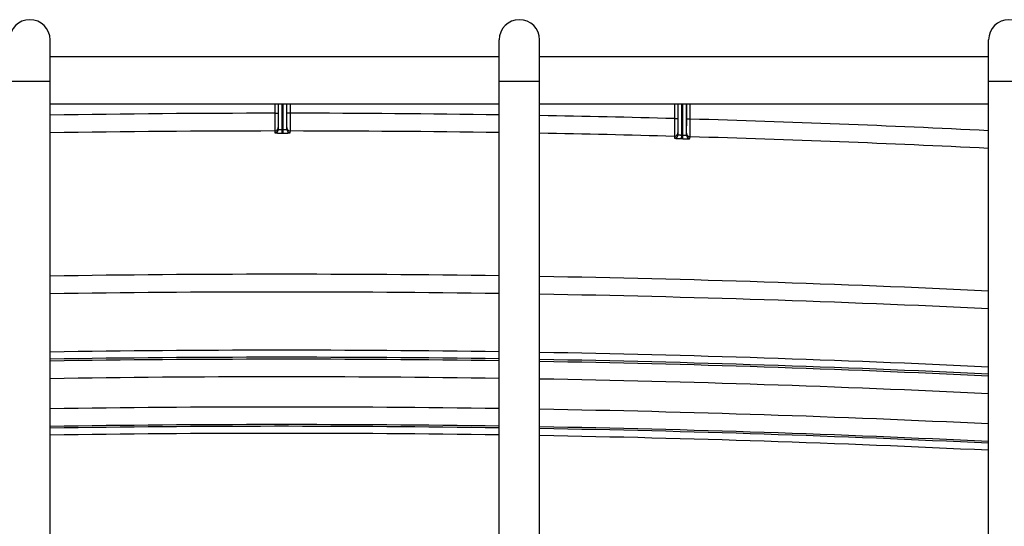
# Model space of a CAD drawing. Units: inches. Extents: x 0 to 17, y 0 to 11.
# Drawn here: x 10.1 to 10.9, y 9.5 to 10 of the extents above; entities that cross this region are included whole.
import ezdxf

# ---------------------------------------------------------------- set-up
doc = ezdxf.new("R2010")
doc.units = ezdxf.units.IN
doc.header["$LTSCALE"] = 0.935
doc.header["$MEASUREMENT"] = 0
doc.layers.get('0').update_dxf_attribs({"linetype": 'CONTINUOUS'})

msp = doc.modelspace()

# ---------------------------------------------------------------- linework, layer by layer
at = {"color": 7, "linetype": 'Continuous'}
for p, q in [((10.07745, 6.68164), (10.07745, 9.94486)), ((10.45658, 8.12021), (10.45658, 9.94486)), ((10.49083, 6.68164), (10.49083, 9.94486)), ((10.86997, 6.68164), (10.86997, 9.94486)), ((10.45658, 9.93069), (10.07745, 9.93069)), ((10.86997, 9.93069), (10.49083, 9.93069)), ((10.45658, 9.89053), (10.07745, 9.89053)), ((10.2701, 9.89053), (10.2701, 9.88295)), ((10.27029, 9.86947), (10.27029, 9.89053)), ((10.27729, 9.86947), (10.27729, 9.89053)), ((10.27748, 9.88295), (10.27748, 9.89053)), ((10.86997, 9.89053), (10.49083, 9.89053)), ((10.6076, 9.89053), (10.6076, 9.87841)), ((10.60779, 9.86493), (10.60779, 9.89053)), ((10.61479, 9.86456), (10.61479, 9.89053)), ((10.61498, 9.87804), (10.61498, 9.89053))]:
    msp.add_line(p, q, dxfattribs=at)
at = {"color": 9, "linetype": 'Continuous'}
for p, q in [((10.0432, 9.91002), (10.07745, 9.91002)), ((10.45658, 9.91002), (10.49083, 9.91002)), ((10.86997, 9.91002), (10.90422, 9.91002)), ((10.2671, 9.89053), (10.2671, 9.88295)), ((10.27329, 9.8692), (10.27329, 9.89053)), ((10.27429, 9.8692), (10.27429, 9.89053)), ((10.28048, 9.88295), (10.28048, 9.89053)), ((10.6046, 9.89053), (10.6046, 9.87841)), ((10.61079, 9.86448), (10.61079, 9.89053)), ((10.61179, 9.86446), (10.61179, 9.89053)), ((10.61798, 9.87804), (10.61798, 9.89053)), ((10.2671, 9.88295), (10.2701, 9.88295)), ((10.2671, 9.88295), (10.26715, 9.86796)), ((10.2701, 9.88295), (10.27015, 9.87096)), ((10.27743, 9.87096), (10.27748, 9.88295)), ((10.28048, 9.88295), (10.27748, 9.88295)), ((10.28043, 9.86796), (10.28048, 9.88295)), ((10.6046, 9.87841), (10.60457, 9.86342)), ((10.6046, 9.87841), (10.6076, 9.87841)), ((10.6076, 9.87841), (10.60765, 9.86642)), ((10.61493, 9.86604), (10.61498, 9.87804)), ((10.61798, 9.87804), (10.61498, 9.87804)), ((10.61785, 9.86305), (10.61798, 9.87804)), ((10.27329, 9.8662), (10.27329, 9.8692)), ((10.27329, 9.8692), (10.27429, 9.8692)), ((10.27429, 9.8662), (10.27429, 9.8692)), ((10.26715, 9.86796), (10.26729, 9.86648)), ((10.27329, 9.8662), (10.27429, 9.8662)), ((10.28029, 9.86648), (10.28043, 9.86796)), ((10.60457, 9.86342), (10.60471, 9.86193)), ((10.6107, 9.86149), (10.61079, 9.86448)), ((10.6107, 9.86149), (10.61171, 9.86146)), ((10.61079, 9.86448), (10.61179, 9.86446)), ((10.61171, 9.86146), (10.61179, 9.86446)), ((10.61771, 9.86157), (10.61785, 9.86305))]:
    msp.add_line(p, q, dxfattribs=at)
at = {"color": 7, "linetype": 'Continuous'}
for centre in [(10.06032, 9.94486), (10.47371, 9.94486), (10.88709, 9.94486)]:
    msp.add_arc(centre, 0.01713, 0, 180, dxfattribs=at)
at = {"color": 9, "linetype": 'Continuous'}
for centre, radius, start, end in [((10.27377, -2.17898), 12.06193, 90.0317, 90.932605), ((10.2738, -2.17949), 12.06244, 89.131772, 89.968279), ((10.27394, -2.17028), 12.05323, 88.428004, 88.968928), ((10.2737, -2.17723), 12.06018, 87.166094, 88.364179), ((10.26715, 9.87096), 0.003, 270.01757, 353.95579), ((10.26729, 9.86948), 0.003, 270.01432, 359.95051), ((10.26717, 9.87096), 0.00298, 353.9503, 359.97537), ((10.28029, 9.86948), 0.003, 180.04936, 269.98508), ((10.28041, 9.87096), 0.00298, 180.02612, 186.05113), ((10.28043, 9.87096), 0.003, 186.04582, 269.9825), ((10.2738, -2.18317), 12.05113, 90.031594, 90.933551), ((10.27378, -2.18312), 12.05108, 89.130845, 89.968387), ((10.27484, -2.12908), 11.99704, 88.425071, 88.968374), ((10.60465, 9.86642), 0.003, 268.41303, 353.87129), ((10.60479, 9.86493), 0.003, 268.41, 359.94904), ((10.60467, 9.86642), 0.00298, 353.86489, 0.00006), ((10.61779, 9.86456), 0.003, 180.0478, 268.38015), ((10.61791, 9.86605), 0.00298, 180.05671, 185.97141), ((10.61793, 9.86605), 0.003, 185.96685, 268.38009), ((10.27323, -2.18946), 12.05744, 87.163206, 88.362214), ((10.27379, -2.79643), 12.47919, 89.160718, 90.901516), ((10.27387, -2.78953), 12.47229, 87.260552, 89.003225), ((10.27379, -2.79629), 12.4731, 89.160308, 90.901956), ((10.27379, -2.79638), 12.47152, 89.160186, 90.902056), ((10.27387, -2.78952), 12.46633, 87.259256, 89.002764), ((10.27387, -2.78944), 12.46458, 87.258885, 89.002639), ((10.27379, -2.79651), 12.45679, 89.159194, 90.903122), ((10.27387, -2.78947), 12.44976, 87.255601, 89.001434), ((10.27379, -2.79652), 12.43131, 89.15747, 90.904973), ((10.27387, -2.78949), 12.42428, 87.249966, 88.999384), ((10.27379, -2.79639), 12.41633, 89.156453, 90.906065), ((10.27387, -2.78947), 12.40941, 87.246683, 88.9982)]:
    msp.add_arc(centre, radius, start, end, dxfattribs=at)
for points, knots in [([(10.27029, 9.86947), (10.27029, 9.86945), (10.27039, 9.8694), (10.27055, 9.86936), (10.27083, 9.86931), (10.2712, 9.86927), (10.27164, 9.86924), (10.27235, 9.86921), (10.27291, 9.8692), (10.27329, 9.8692)], [0, 0, 0, 0, 0.026441, 0.085431, 0.178045, 0.301495, 0.451406, 0.62219, 1, 1, 1, 1]), ([(10.27429, 9.8692), (10.27467, 9.8692), (10.27523, 9.86921), (10.27593, 9.86924), (10.27638, 9.86927), (10.27675, 9.86931), (10.27703, 9.86936), (10.27719, 9.8694), (10.27729, 9.86945), (10.27729, 9.86947)], [0, 0, 0, 0, 0.377717, 0.548493, 0.698407, 0.821882, 0.914528, 0.973546, 1, 1, 1, 1]), ([(10.26729, 9.86648), (10.26729, 9.86646), (10.26734, 9.86644), (10.26742, 9.86642), (10.26757, 9.86639), (10.26777, 9.86637), (10.26802, 9.86634), (10.26846, 9.86631), (10.26911, 9.86628), (10.27, 9.86624), (10.27103, 9.86622), (10.27214, 9.86621), (10.2729, 9.8662), (10.27329, 9.8662)], [0, 0, 0, 0, 0.006868, 0.022189, 0.046586, 0.079961, 0.122073, 0.172539, 0.296603, 0.447511, 0.619505, 0.806075, 1, 1, 1, 1]), ([(10.27429, 9.8662), (10.27468, 9.8662), (10.27544, 9.86621), (10.27655, 9.86622), (10.27757, 9.86624), (10.27847, 9.86628), (10.27912, 9.86631), (10.27956, 9.86634), (10.27981, 9.86637), (10.28001, 9.86639), (10.28016, 9.86642), (10.28024, 9.86644), (10.28029, 9.86646), (10.28029, 9.86648)], [0, 0, 0, 0, 0.193883, 0.380402, 0.552389, 0.7033, 0.827388, 0.877876, 0.919999, 0.953392, 0.977801, 0.993129, 1, 1, 1, 1]), ([(10.60471, 9.86193), (10.60471, 9.86192), (10.60476, 9.86189), (10.60484, 9.86187), (10.60499, 9.86184), (10.60519, 9.86181), (10.60544, 9.86178), (10.60587, 9.86173), (10.60652, 9.86168), (10.60742, 9.86162), (10.60844, 9.86157), (10.60955, 9.86152), (10.61032, 9.8615), (10.6107, 9.86149)], [0, 0, 0, 0, 0.006957, 0.022389, 0.046892, 0.080359, 0.122545, 0.173064, 0.297162, 0.448014, 0.619877, 0.80627, 1, 1, 1, 1]), ([(10.60779, 9.86493), (10.60779, 9.86492), (10.60781, 9.86489), (10.60789, 9.86485), (10.60805, 9.8648), (10.60833, 9.86474), (10.6087, 9.86468), (10.60914, 9.86462), (10.60985, 9.86455), (10.61041, 9.8645), (10.61079, 9.86448)], [0, 0, 0, 0, 0.01048, 0.027807, 0.087498, 0.180545, 0.304062, 0.45367, 0.623851, 1, 1, 1, 1]), ([(10.61171, 9.86146), (10.6121, 9.86145), (10.61286, 9.86143), (10.61397, 9.86141), (10.61499, 9.86141), (10.61589, 9.86142), (10.61654, 9.86143), (10.61697, 9.86145), (10.61722, 9.86147), (10.61742, 9.86149), (10.61757, 9.86151), (10.61765, 9.86153), (10.6177, 9.86155), (10.61771, 9.86157)], [0, 0, 0, 0, 0.194011, 0.380657, 0.552755, 0.703736, 0.827827, 0.878285, 0.920357, 0.953678, 0.977997, 0.993221, 1, 1, 1, 1]), ([(10.61179, 9.86446), (10.61217, 9.86443), (10.61273, 9.86441), (10.61343, 9.86441), (10.61388, 9.86441), (10.61425, 9.86443), (10.61453, 9.86446), (10.61469, 9.86449), (10.61479, 9.86454), (10.61479, 9.86456)], [0, 0, 0, 0, 0.37866, 0.549851, 0.700023, 0.823495, 0.915817, 0.97421, 1, 1, 1, 1]), ([(10.07745, 9.74566), (10.14063, 9.74665), (10.26701, 9.74769), (10.3934, 9.74679), (10.45658, 9.74587)], [0, 0, 0, 0, 0.5, 1, 1, 1, 1]), ([(10.49083, 9.74532), (10.55405, 9.74423), (10.68046, 9.74108), (10.80682, 9.73602), (10.86997, 9.73301)], [0, 0, 0, 0, 0.5, 1, 1, 1, 1]), ([(10.07745, 9.73068), (10.14063, 9.73167), (10.26701, 9.7327), (10.3934, 9.73181), (10.45658, 9.73088)], [0, 0, 0, 0, 0.5, 1, 1, 1, 1]), ([(10.49083, 9.73034), (10.55405, 9.72924), (10.68046, 9.72609), (10.80682, 9.72102), (10.86997, 9.71801)], [0, 0, 0, 0, 0.5, 1, 1, 1, 1]), ([(10.45658, 9.61713), (10.3934, 9.61806), (10.26701, 9.61896), (10.14063, 9.61792), (10.07745, 9.61692)], [0, 0, 0, 0, 0.5, 1, 1, 1, 1]), ([(10.45658, 9.61119), (10.3934, 9.61212), (10.26701, 9.61302), (10.14063, 9.61198), (10.07745, 9.61098)], [0, 0, 0, 0, 0.5, 1, 1, 1, 1]), ([(10.86997, 9.60415), (10.80682, 9.60718), (10.68047, 9.6123), (10.55405, 9.61547), (10.49084, 9.61658)], [0, 0, 0, 0, 0.5, 1, 1, 1, 1]), ([(10.86997, 9.5982), (10.80682, 9.60124), (10.68046, 9.60635), (10.55405, 9.60953), (10.49084, 9.61063)], [0, 0, 0, 0, 0.5, 1, 1, 1, 1])]:
    msp.add_open_spline(points, degree=3, knots=knots, dxfattribs=at)

doc.saveas('drawing.dxf')
